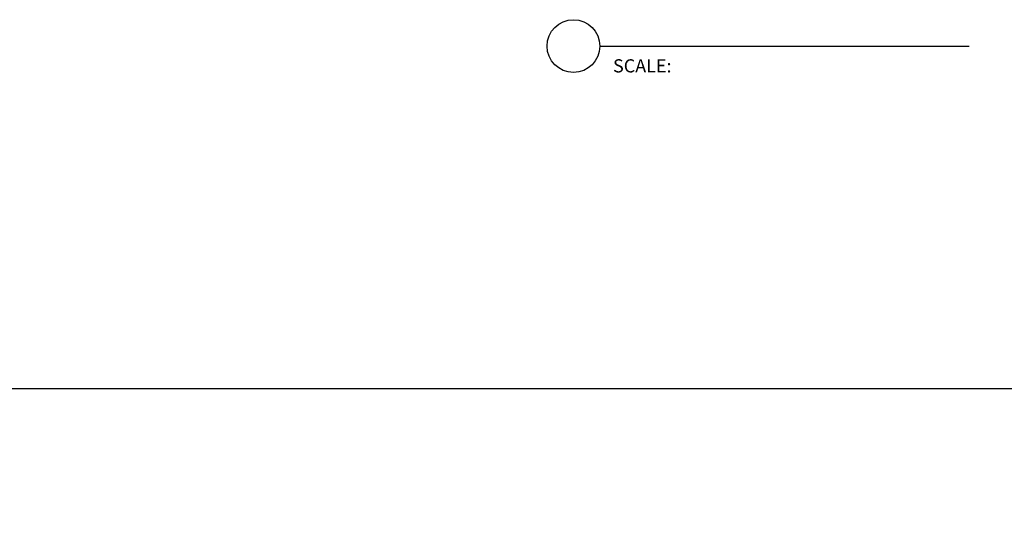
# Model space of a CAD drawing. Extents: x -31 to 93, y -28 to 79.
# Drawn here: x 13 to 23, y 22 to 27 of the extents above; entities that cross this region are included whole.
import ezdxf
from ezdxf.enums import TextEntityAlignment as Align

# ---------------------------------------------------------------- set-up
doc = ezdxf.new("R2010")
doc.units = 0
for name, color, linetype in [('BORDER', 5, 'CONTINUOUS'), ('CROSSREF', 7, 'CONTINUOUS'), ('SHEETTITLE', 5, 'CONTINUOUS'), ('SMTITLE', 7, 'CONTINUOUS')]:
    doc.layers.add(name, color=color, linetype=linetype)
doc.styles.get("Standard").update_dxf_attribs({"font": 'SIMPLEX'})

# ---------------------------------------------------------------- blocks, each defined once
blk = doc.blocks.new('TITLE')
at = {"layer": 'SHEETTITLE', "color": 0}
blk.add_line((2.5, 13.25), (6, 13.25), dxfattribs=at)
blk.add_circle((2.25, 13.25), 0.25, dxfattribs=at)
at = {"layer": 'CROSSREF', "color": 0}
for tag, p in [('SHEET(S)', (4.6563, 12.6529)), ('CROSSREF', (2.6349, 12.6529))]:
    blk.add_attdef(tag, p, '', height=0.125, dxfattribs=at)
at = {"layer": 'SHEETTITLE', "color": 0}
blk.add_attdef('DETAIL', (2.6291, 13.302), '', height=0.25, dxfattribs=at)
at = {"layer": 'SMTITLE', "color": 0}
blk.add_text('SCALE:', height=0.125, dxfattribs=at).set_placement((2.625, 13))
blk.add_attdef('#', text='', height=0.1875, dxfattribs=at).set_placement((2.25, 13.25), align=Align.MIDDLE)
blk.add_attdef('SCALE', (3.375, 13), '', height=0.125, dxfattribs=at)

msp = doc.modelspace()

# ---------------------------------------------------------------- linework, layer by layer
at = {"layer": 'BORDER', "color": 0}
msp.add_line((33.5, 23.5), (1.5, 23.5), dxfattribs=at)

# ---------------------------------------------------------------- block references
at = {"layer": 'SHEETTITLE', "color": 0}
ref = msp.add_blockref('TITLE', (16.375, 13.5), dxfattribs=at)
ref.add_attrib('SCALE', '1/4"=1\'-0"', (17.5, 13.25), dxfattribs={"layer": 'SMTITLE', "color": 0, "height": 0.125})
ref.add_attrib('DETAIL', 'BUILDING SECTION', (16.7541, 13.552), dxfattribs={"color": 0, "height": 0.25})
ref.add_attrib('#', 'C', dxfattribs={"layer": 'SMTITLE', "color": 0, "height": 0.1875}).set_placement((16.375, 13.5), align=Align.MIDDLE)
ref.add_attrib('CROSSREF', 'CROSS REFERENCE:', (16.7599, 12.9029), dxfattribs={"layer": 'CROSSREF', "color": 0, "height": 0.125})
ref.add_attrib('SHEET(S)', 'SHEETS A-1 and A-2', (18.7813, 12.9029), dxfattribs={"layer": 'CROSSREF', "color": 0, "height": 0.125})

doc.saveas('drawing.dxf')
